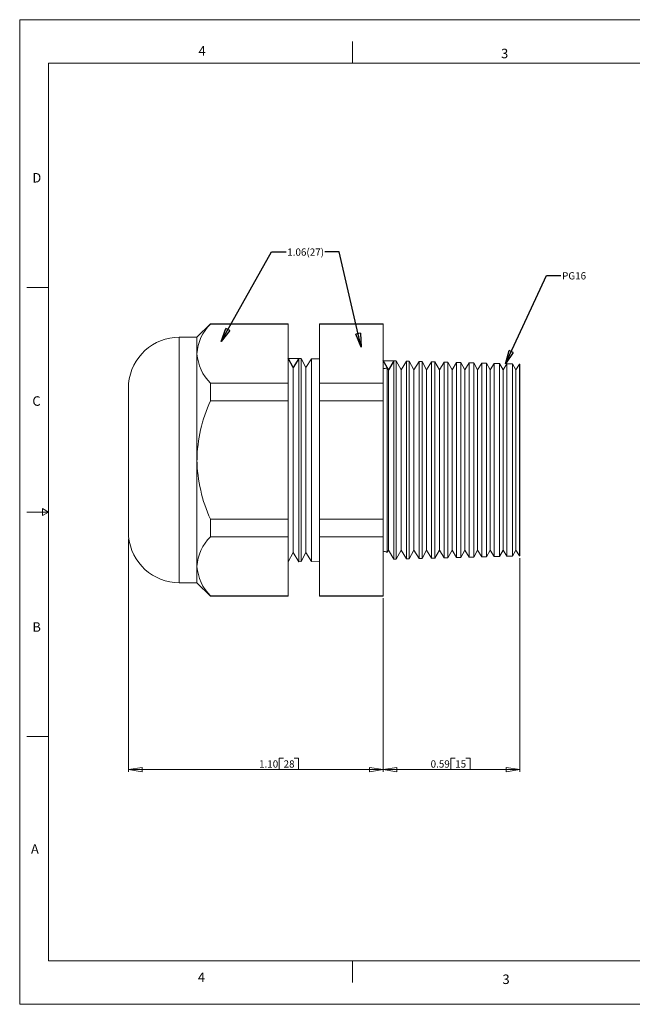
# Model space of a CAD drawing. Units: inches. Extents: x 0 to 22, y 0 to 17.
# Drawn here: x 0 to 10.6, y 0 to 17 of the extents above; entities that cross this region are included whole.
import ezdxf

# ---------------------------------------------------------------- set-up
doc = ezdxf.new("R2010")
doc.units = ezdxf.units.IN
doc.header["$MEASUREMENT"] = 0
doc.layers.add('VIEW_PV', color=7, linetype='Continuous', lineweight=0)
doc.styles.add('SLDTEXTSTYLE0', font='TXT', dxfattribs={"width": 0.75})
doc.dimstyles.new('SLDDIMSTYLE0', dxfattribs={"dimtxt": 0.125, "dimasz": 0.23622, "dimexe": 0, "dimexo": 0.0625, "dimgap": 0.03125, "dimtad": 1, "dimtoh": 1, "dimlfac": 0.25, "dimdsep": 46, "dimtxsty": 'SLDTEXTSTYLE0', "dimblk1": 'CLOSED', "dimblk2": 'CLOSED', "dimsah": 1, "dimcen": 0.09, "dimadec": 0, "dimazin": 0, "dimtfac": 1, "dimtofl": 0, "dimtmove": 0, "dimatfit": 3, "dimldrblk": 'CLOSED', "dimfxl": 0, "dimtolj": 1, "dimtzin": 12, "dimarcsym": 0})
doc.dimstyles.new('SLDDIMSTYLE1', dxfattribs={"dimtxt": 0.125, "dimasz": 0.23622, "dimexe": 0, "dimexo": 0.0625, "dimgap": 0.03125, "dimtad": 1, "dimtoh": 1, "dimlfac": 0.25, "dimzin": 4, "dimdsep": 46, "dimtxsty": 'SLDTEXTSTYLE0', "dimblk1": 'CLOSED', "dimblk2": 'CLOSED', "dimsah": 1, "dimcen": 0.09, "dimadec": 0, "dimazin": 0, "dimtfac": 1, "dimtofl": 0, "dimtmove": 0, "dimatfit": 3, "dimldrblk": 'CLOSED', "dimfxl": 0, "dimtolj": 1, "dimtzin": 12, "dimarcsym": 0})
doc.dimstyles.new('SLDDIMSTYLE2', dxfattribs={"dimtxt": 0.23622, "dimasz": 0.23622, "dimexe": 0, "dimexo": 0.0625, "dimgap": 0.059055, "dimtad": 0, "dimtih": 1, "dimtoh": 1, "dimdec": 0, "dimzin": 0, "dimdsep": 46, "dimtxsty": 'Standard', "dimblk1": 'CLOSED', "dimblk2": 'CLOSED', "dimsah": 1, "dimcen": 0.09, "dimadec": 0, "dimazin": 0, "dimtfac": 1, "dimtdec": 0, "dimtofl": 0, "dimtmove": 0, "dimatfit": 3, "dimldrblk": 'CLOSED', "dimfxl": 0, "dimtolj": 1, "dimtzin": 0, "dimarcsym": 0})

# ---------------------------------------------------------------- blocks, each defined once
blk = doc.blocks.new('_Closed')
at = {"color": 0, "linetype": 'ByBlock', "lineweight": -2}
for p, q in [((-1, 0.166667), (0, 0)), ((-1, 0.166667), (-1, -0.166667)), ((0, 0), (-1, -0.166667)), ((0, 0), (-1, 0))]:
    blk.add_line(p, q, dxfattribs=at)
blk = doc.blocks.new('*D5')
at = {"layer": 'VIEW_PV'}
for p, q in [((8.642, 7.703), (8.642, 4.013)), ((6.282, 7.012), (6.282, 4.013)), ((7.447, 4.251), (7.447, 4.052)), ((7.447, 4.251), (7.523, 4.251)), ((7.783, 4.251), (7.707, 4.251)), ((7.783, 4.251), (7.783, 4.052)), ((8.642, 4.052), (6.282, 4.052)), ((7.447, 4.052), (7.523, 4.052)), ((7.783, 4.052), (7.707, 4.052))]:
    blk.add_line(p, q, dxfattribs=at)
at = {"layer": 'VIEW_PV', "xscale": 0.2362204724409449, "yscale": 0.2362204724409449}
for p, rotation in [((6.282, 4.052, 0.016), 180.0000000000004), ((8.642, 4.052, 0.016), 360.0000000000004)]:
    blk.add_blockref('_Closed', p, dxfattribs=dict(at, rotation=rotation))
at = {"layer": 'VIEW_PV', "char_height": 0.125, "attachment_point": 1, "style": 'SLDTEXTSTYLE0'}
for s, insert in [('0.59', (7.099, 4.212)), ('15', (7.523, 4.212))]:
    blk.add_mtext(s, dxfattribs=dict(at, insert=insert))
blk = doc.blocks.new('*D6')
at = {"layer": 'VIEW_PV'}
for p, q in [((1.882, 8.038), (1.882, 4.013)), ((6.282, 7.012), (6.282, 4.013)), ((4.483, 4.251), (4.483, 4.052)), ((4.483, 4.251), (4.559, 4.251)), ((4.819, 4.251), (4.744, 4.251)), ((4.819, 4.251), (4.819, 4.052)), ((1.882, 4.052), (6.282, 4.052)), ((4.483, 4.052), (4.559, 4.052)), ((4.819, 4.052), (4.744, 4.052))]:
    blk.add_line(p, q, dxfattribs=at)
at = {"layer": 'VIEW_PV', "xscale": 0.2362204724409449, "yscale": 0.2362204724409449}
for p, rotation in [((1.882, 4.052, 0.016), 180.0000000000004), ((6.282, 4.052, 0.016), 360.0000000000004)]:
    blk.add_blockref('_Closed', p, dxfattribs=dict(at, rotation=rotation))
at = {"layer": 'VIEW_PV', "char_height": 0.125, "attachment_point": 1, "style": 'SLDTEXTSTYLE0'}
for s, insert in [('1.10', (4.135, 4.212)), ('28', (4.559, 4.212))]:
    blk.add_mtext(s, dxfattribs=dict(at, insert=insert))

msp = doc.modelspace()

# ---------------------------------------------------------------- linework, layer by layer
at = {"color": 7, "linetype": 'Continuous', "lineweight": 15}
for p, q in [((3.296, 11.751), (3.063, 11.518)), ((4.638, 11.751), (3.296, 11.751)), ((3.296, 11.751), (3.296, 11.744)), ((4.638, 11.744), (3.296, 11.744)), ((4.638, 11.751), (4.638, 11.744)), ((4.638, 11.744), (4.638, 10.723)), ((6.282, 11.751), (5.179, 11.751)), ((5.179, 11.744), (5.179, 11.751)), ((6.282, 11.744), (5.179, 11.744)), ((5.179, 10.723), (5.179, 11.744)), ((6.282, 11.751), (6.282, 11.744)), ((6.282, 11.744), (6.282, 10.723)), ((3.063, 11.518), (2.758, 11.518)), ((2.758, 11.518), (2.758, 9.398)), ((3.063, 11.518), (3.063, 11.234)), ((3.063, 11.234), (3.063, 9.398)), ((4.726, 10.995), (4.638, 11.158)), ((4.822, 11.153), (4.726, 10.995)), ((4.861, 11.152), (4.822, 11.153)), ((4.822, 11.153), (4.822, 7.642)), ((4.946, 10.995), (4.861, 11.152)), ((4.861, 11.152), (4.861, 9.398)), ((5.039, 11.147), (4.946, 10.995)), ((5.179, 11.143), (5.039, 11.147)), ((5.039, 7.648), (5.039, 11.147)), ((6.466, 11.11), (6.37, 10.952)), ((6.505, 11.109), (6.466, 11.11)), ((6.466, 11.11), (6.466, 7.685)), ((6.59, 10.952), (6.505, 11.109)), ((6.505, 11.109), (6.505, 9.398)), ((6.683, 11.104), (6.59, 10.952)), ((6.728, 11.103), (6.683, 11.104)), ((6.683, 7.691), (6.683, 11.104)), ((6.81, 10.952), (6.728, 11.103)), ((6.728, 11.103), (6.728, 9.398)), ((6.9, 11.098), (6.81, 10.952)), ((6.951, 11.097), (6.9, 11.098)), ((6.9, 7.697), (6.9, 11.098)), ((7.03, 10.952), (6.951, 11.097)), ((6.951, 11.097), (6.951, 9.398)), ((7.116, 11.093), (7.03, 10.952)), ((7.174, 11.091), (7.116, 11.093)), ((7.116, 7.702), (7.116, 11.093)), ((7.25, 10.952), (7.174, 11.091)), ((7.174, 11.091), (7.174, 9.398)), ((7.333, 11.087), (7.25, 10.952)), ((7.398, 11.085), (7.333, 11.087)), ((7.333, 7.708), (7.333, 11.087)), ((7.47, 10.952), (7.398, 11.085)), ((7.398, 11.085), (7.398, 9.398)), ((7.549, 11.081), (7.47, 10.952)), ((7.621, 11.079), (7.549, 11.081)), ((7.549, 7.714), (7.549, 11.081)), ((7.69, 10.952), (7.621, 11.079)), ((7.621, 11.079), (7.621, 9.398)), ((7.766, 11.076), (7.69, 10.952)), ((7.844, 11.074), (7.766, 11.076)), ((7.766, 7.72), (7.766, 11.076)), ((7.91, 10.952), (7.844, 11.074)), ((7.844, 11.074), (7.844, 9.398)), ((7.982, 11.07), (7.91, 10.952)), ((8.067, 11.068), (7.982, 11.07)), ((7.982, 7.725), (7.982, 11.07)), ((8.13, 10.952), (8.067, 11.068)), ((8.067, 11.068), (8.067, 9.398)), ((8.199, 11.064), (8.13, 10.952)), ((8.29, 11.062), (8.199, 11.064)), ((8.199, 7.731), (8.199, 11.064)), ((8.35, 10.952), (8.29, 11.062)), ((8.29, 11.062), (8.29, 9.398)), ((8.415, 11.059), (8.35, 10.952)), ((8.514, 11.056), (8.415, 11.059)), ((8.415, 7.737), (8.415, 11.059)), ((8.57, 10.952), (8.514, 11.056)), ((8.514, 11.056), (8.514, 9.398)), ((8.632, 11.053), (8.57, 10.952)), ((8.642, 11.053), (8.632, 11.053)), ((8.632, 7.742), (8.632, 11.053)), ((8.642, 11.053), (8.642, 7.742)), ((4.726, 10.995), (4.726, 7.8)), ((4.946, 10.995), (4.946, 7.8)), ((6.37, 10.952), (6.348, 10.992)), ((6.348, 9.398), (6.348, 10.992)), ((6.37, 10.952), (6.37, 7.843)), ((6.59, 10.952), (6.59, 7.843)), ((6.81, 10.952), (6.81, 7.843)), ((7.03, 10.952), (7.03, 7.843)), ((7.25, 10.952), (7.25, 7.843)), ((7.47, 10.952), (7.47, 7.843)), ((7.69, 10.952), (7.69, 7.843)), ((7.91, 10.952), (7.91, 7.843)), ((8.13, 10.952), (8.13, 7.843)), ((8.35, 10.952), (8.35, 7.843)), ((8.57, 10.952), (8.57, 7.843)), ((1.882, 10.718), (1.882, 8.078)), ((3.296, 10.723), (3.296, 10.419)), ((4.638, 10.723), (3.296, 10.723)), ((4.638, 10.723), (4.638, 10.419)), ((5.179, 10.419), (5.179, 10.723)), ((6.282, 10.723), (5.179, 10.723)), ((6.282, 10.723), (6.282, 10.419)), ((4.638, 10.419), (3.296, 10.419)), ((4.638, 10.419), (4.638, 8.376)), ((5.179, 8.376), (5.179, 10.419)), ((6.282, 10.419), (5.179, 10.419)), ((6.282, 10.419), (6.282, 8.376)), ((2.758, 9.398), (2.758, 7.278)), ((3.063, 9.398), (3.063, 7.562)), ((4.861, 9.398), (4.861, 7.643)), ((6.348, 7.803), (6.348, 9.398)), ((6.505, 9.398), (6.505, 7.686)), ((6.728, 9.398), (6.728, 7.692)), ((6.951, 9.398), (6.951, 7.698)), ((7.174, 9.398), (7.174, 7.704)), ((7.398, 9.398), (7.398, 7.71)), ((7.621, 9.398), (7.621, 7.716)), ((7.844, 9.398), (7.844, 7.722)), ((8.067, 9.398), (8.067, 7.727)), ((8.29, 9.398), (8.29, 7.733)), ((8.514, 9.398), (8.514, 7.739)), ((4.638, 8.376), (3.296, 8.376)), ((3.296, 8.376), (3.296, 8.072)), ((4.638, 8.376), (4.638, 8.072)), ((6.282, 8.376), (5.179, 8.376)), ((5.179, 8.072), (5.179, 8.376)), ((6.282, 8.376), (6.282, 8.072)), ((4.638, 8.072), (3.296, 8.072)), ((4.638, 8.072), (4.638, 7.051)), ((6.282, 8.072), (5.179, 8.072)), ((5.179, 7.051), (5.179, 8.072)), ((6.282, 8.072), (6.282, 7.051)), ((6.348, 7.803), (6.37, 7.843)), ((6.37, 7.843), (6.466, 7.685)), ((6.505, 7.686), (6.59, 7.843)), ((6.59, 7.843), (6.683, 7.691)), ((6.728, 7.692), (6.81, 7.843)), ((6.81, 7.843), (6.9, 7.697)), ((6.951, 7.698), (7.03, 7.843)), ((7.03, 7.843), (7.116, 7.702)), ((7.174, 7.704), (7.25, 7.843)), ((7.25, 7.843), (7.333, 7.708)), ((7.398, 7.71), (7.47, 7.843)), ((7.47, 7.843), (7.549, 7.714)), ((7.621, 7.716), (7.69, 7.843)), ((7.69, 7.843), (7.766, 7.72)), ((7.844, 7.722), (7.91, 7.843)), ((7.91, 7.843), (7.982, 7.725)), ((8.067, 7.727), (8.13, 7.843)), ((8.13, 7.843), (8.199, 7.731)), ((8.29, 7.733), (8.35, 7.843)), ((8.35, 7.843), (8.415, 7.737)), ((8.514, 7.739), (8.57, 7.843)), ((8.57, 7.843), (8.632, 7.742)), ((4.638, 7.638), (4.726, 7.8)), ((4.726, 7.8), (4.822, 7.642)), ((4.861, 7.643), (4.946, 7.8)), ((4.946, 7.8), (5.039, 7.648)), ((5.039, 7.648), (5.179, 7.652)), ((6.466, 7.685), (6.505, 7.686)), ((6.683, 7.691), (6.728, 7.692)), ((6.9, 7.697), (6.951, 7.698)), ((7.116, 7.702), (7.174, 7.704)), ((7.333, 7.708), (7.398, 7.71)), ((7.549, 7.714), (7.621, 7.716)), ((7.766, 7.72), (7.844, 7.722)), ((7.982, 7.725), (8.067, 7.727)), ((8.199, 7.731), (8.29, 7.733)), ((8.415, 7.737), (8.514, 7.739)), ((8.632, 7.742), (8.642, 7.742)), ((3.063, 7.562), (3.063, 7.278)), ((4.822, 7.642), (4.861, 7.643)), ((2.758, 7.278), (3.063, 7.278)), ((3.063, 7.278), (3.296, 7.044)), ((4.638, 7.051), (3.296, 7.051)), ((3.296, 7.051), (3.296, 7.044)), ((3.296, 7.044), (4.638, 7.044)), ((4.638, 7.051), (4.638, 7.044)), ((6.282, 7.051), (5.179, 7.051)), ((5.179, 7.044), (5.179, 7.051)), ((5.179, 7.044), (6.282, 7.044)), ((6.282, 7.051), (6.282, 7.044))]:
    msp.add_line(p, q, dxfattribs=at)
at = {"color": 7, "linetype": 'Continuous'}
for p, q in [((4.638, 11.158), (4.822, 11.153)), ((4.726, 10.995), (4.638, 11.158)), ((4.822, 11.153), (4.726, 10.995)), ((6.282, 11.115), (6.466, 11.11)), ((6.37, 10.952), (6.282, 11.115)), ((6.466, 11.11), (6.37, 10.952))]:
    msp.add_line(p, q, dxfattribs=at)
at = {"color": 7, "linetype": 'Continuous', "lineweight": 15}
for centre, radius, start, end in [((3.846, 11.184), 0.785, 134.5065, 176.4057), ((2.758, 10.638), 0.88, 90, 174.7841), ((3.869, 11.293), 0.808, 184.2256, 224.8622), ((6.286, 11.095), 0.12, 268.0898, 301.3793), ((5.582, 9.36), 2.519, 155.1387, 179.138), ((5.638, 9.448), 2.576, 181.1287, 204.5946), ((2.758, 8.158), 0.88, 185.2159, 270), ((3.846, 7.512), 0.785, 134.5065, 176.4057), ((6.286, 7.701), 0.12, 58.6207, 91.9102), ((3.869, 7.621), 0.808, 184.2256, 224.8622)]:
    msp.add_arc(centre, radius, start, end, dxfattribs=at)
at = {"layer": 'VIEW_PV', "linetype": 'Continuous'}
for p, q in [((0, 17), (22, 17)), ((0, 17), (0, 0)), ((0, 0), (22, 0))]:
    msp.add_line(p, q, dxfattribs=at)
at = {"layer": 'VIEW_PV'}
for p, q in [((5.75, 16.625), (5.75, 16.25)), ((0.5, 16.25), (21.5, 16.25)), ((0.5, 16.25), (0.5, 0.75)), ((0.125, 12.375), (0.5, 12.375)), ((0.5, 8.5), (0.396, 8.56)), ((0.396, 8.56), (0.396, 8.44)), ((0.125, 8.5), (0.5, 8.5)), ((0.396, 8.44), (0.5, 8.5)), ((0.125, 4.625), (0.5, 4.625)), ((0.5, 0.75), (21.5, 0.75)), ((5.75, 0.75), (5.75, 0.375))]:
    msp.add_line(p, q, dxfattribs=at)

# ---------------------------------------------------------------- texts
at = {"layer": 'VIEW_PV', "attachment_point": 1, "style": 'SLDTEXTSTYLE0'}
for s, insert, char_height in [('4', (3.09, 16.545), 0.164), ('3', (8.316, 16.498), 0.164), ('D', (0.219, 14.353), 0.164), ('1.06(27)', (4.622, 13.05, 0.694), 0.125), ('PG16', (9.37, 12.64), 0.125), ('C', (0.219, 10.498), 0.164), ('B', (0.219, 6.596), 0.164), ('A', (0.195, 2.764), 0.164), ('4', (3.078, 0.549), 0.164), ('3', (8.34, 0.514), 0.164)]:
    msp.add_mtext(s, dxfattribs=dict(at, insert=insert, char_height=char_height))

# ---------------------------------------------------------------- dimensions: what is measured, and where the dimension line sits
at = {"layer": 'VIEW_PV'}
for p1, dimstyle, picture, middle in [((1.882, 8.078), 'SLDDIMSTYLE1', '*D6', (4.49, 4.052)), ((8.642, 7.742), 'SLDDIMSTYLE0', '*D5', (7.454, 4.052))]:
    dim = msp.add_linear_dim(base=(6.282, 4.052), p1=p1, p2=(6.282, 7.051), dimstyle=dimstyle, dxfattribs=at)
    dim.commit()
    dim.dimension.update_dxf_attribs({"geometry": picture, "text_midpoint": middle, "dimtype": 160})

# ---------------------------------------------------------------- leaders
for points in [[(3.481, 11.445), (4.352, 12.992), (4.602, 12.992)], [(5.901, 11.348), (5.522, 12.992), (5.272, 12.992)], [(8.39, 11.059), (9.101, 12.582), (9.351, 12.582)]]:
    msp.add_leader(points, dimstyle='SLDDIMSTYLE2', dxfattribs=at)

doc.saveas('drawing.dxf')
